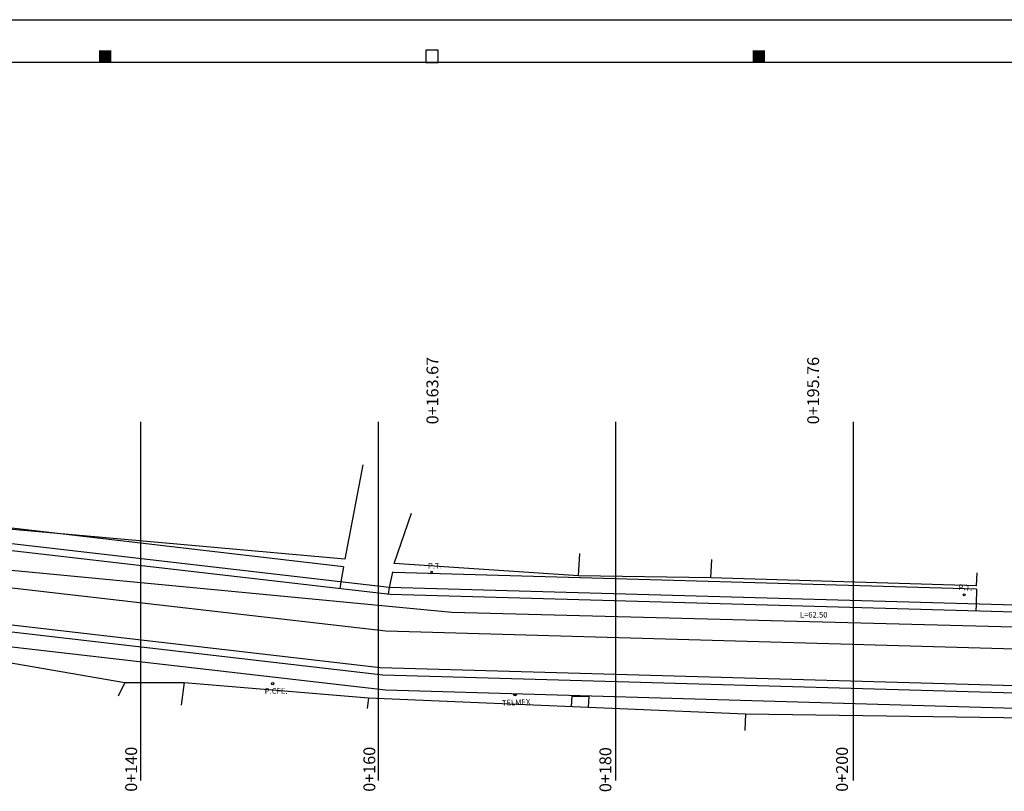
# Model space of a CAD drawing. Units: millimetres. Extents: x 1919 to 5863, y 379 to 2468.
# Drawn here: x 3470 to 3552, y 565 to 630 of the extents above; entities that cross this region are included whole.
import ezdxf

# ---------------------------------------------------------------- set-up
doc = ezdxf.new("R2010")
doc.units = ezdxf.units.MM
doc.linetypes.add('CENTRO1', pattern=[0.44, 0.2, -0.08, 0.08, -0.08])
doc.layers.add('A-MRGN', color=7, linetype='Continuous')
doc.layers.add('TRAZO', color=7, linetype='Continuous')
doc.styles.get("Standard").update_dxf_attribs({"font": 'arial.ttf'})

msp = doc.modelspace()

# ---------------------------------------------------------------- linework, layer by layer
for p, q in [((3498.471, 592.807), (3496.976, 584.862)), ((3501.126, 584.486), (3502.581, 588.743)), ((3496.976, 584.862), (3456.272, 588.5)), ((3500.422, 578.786), (3443.064, 585.423)), ((3516.652, 583.462), (3516.751, 585.331)), ((3527.778, 583.302), (3527.861, 584.85)), ((3516.652, 583.462), (3501.126, 584.486)), ((3550.165, 582.616), (3550.199, 583.715)), ((3496.617, 582.952), (3496.55, 582.376)), ((3527.778, 583.302), (3516.652, 583.462)), ((3550.165, 582.616), (3527.778, 583.302)), ((3500.687, 582.48), (3500.621, 581.905)), ((3550.157, 582.351), (3550.121, 581.076)), ((3550.121, 581.076), (3550.104, 580.485)), ((3570.462, 576.796), (3500.422, 578.786)), ((3461.795, 577.36), (3478.435, 574.466)), ((3478.435, 574.466), (3477.877, 573.313)), ((3478.435, 574.466), (3483.44, 574.485)), ((3483.44, 574.485), (3483.179, 572.577)), ((3483.44, 574.485), (3498.953, 573.184)), ((3498.953, 573.184), (3498.845, 572.276)), ((3498.953, 573.184), (3530.716, 571.84)), ((3511.163, 573.504), (3511.164, 573.523)), ((3511.163, 573.504), (3511.304, 573.495)), ((3511.164, 573.523), (3511.302, 573.514)), ((3511.302, 573.514), (3511.443, 573.505)), ((3511.304, 573.495), (3511.444, 573.487)), ((3511.444, 573.487), (3511.443, 573.505)), ((3516.078, 573.322), (3516.032, 572.461)), ((3516.078, 573.322), (3517.502, 573.299)), ((3517.502, 573.299), (3517.454, 572.401)), ((3530.716, 571.84), (3530.641, 570.419)), ((3530.716, 571.84), (3571.095, 571.259))]:
    msp.add_line(p, q)
at = {"color": 4}
for p, q in [((3394.639, 591.02), (3505.966, 580.409)), ((3505.966, 580.409), (3568.367, 578.766))]:
    msp.add_line(p, q, dxfattribs=at)
at = {"color": 2}
for p, q in [((3496.858, 584.232), (3443.59, 590.396)), ((3500.687, 582.48), (3443.441, 589.104)), ((3500.777, 581.887), (3443.53, 588.511)), ((3496.858, 584.232), (3496.617, 582.952)), ((3500.967, 583.756), (3500.687, 582.48)), ((3501.058, 583.746), (3500.967, 583.756)), ((3550.157, 582.351), (3501.058, 583.746)), ((3499.935, 575.718), (3442.688, 582.342)), ((3570.367, 580.5), (3500.687, 582.48)), ((3500.156, 575.092), (3442.688, 581.742)), ((3570.456, 579.907), (3500.777, 581.887)), ((3500.398, 573.815), (3442.93, 580.465)), ((3569.614, 573.738), (3499.935, 575.718)), ((3570.557, 573.092), (3500.156, 575.092)), ((3570.66, 571.796), (3500.398, 573.815))]:
    msp.add_line(p, q, dxfattribs=at)
at = {"color": 4}
for points in [[(3479.797, 566.222), (3479.797, 596.446)], [(3499.797, 566.222), (3499.797, 596.446)], [(3519.797, 566.222), (3519.797, 596.446)], [(3539.797, 566.222), (3539.797, 596.446)]]:
    msp.add_lwpolyline(points, dxfattribs=at)
for centre, radius in [((3504.279, 583.774), 0.075), ((3549.116, 581.86), 0.075), ((3490.888, 574.368), 0.1)]:
    msp.add_circle(centre, radius)
msp.add_ellipse((3511.304, 573.495), major_axis=(0.141, -0.009), ratio=0.876225, start_param=3.141593, end_param=6.283185)
at = {"layer": 'A-MRGN', "color": 12, "true_color": 0xd10000}
for p, q in [((3309.037, 630.315), (3641.926, 630.315)), ((3611.525, 626.713), (3315.211, 626.713))]:
    msp.add_line(p, q, dxfattribs=at)
at = {"layer": 'A-MRGN'}
for p, q in [((3504.814, 627.742), (3503.785, 627.742)), ((3503.785, 627.742), (3503.785, 626.713)), ((3504.814, 626.713), (3504.814, 627.742)), ((3503.785, 626.713), (3504.814, 626.713))]:
    msp.add_line(p, q, dxfattribs=at)
at = {"layer": 'A-MRGN', "color": 7}
for points in [[(3476.26, 626.713), (3477.289, 626.713), (3476.26, 627.742), (3477.289, 627.742)], [(3476.26, 626.713), (3477.289, 626.713), (3476.26, 627.742), (3477.289, 627.742)], [(3531.31, 627.742), (3532.339, 627.742), (3531.31, 626.713), (3532.339, 626.713)], [(3531.31, 627.742), (3532.339, 627.742), (3531.31, 626.713), (3532.339, 626.713)]]:
    msp.add_solid(points, dxfattribs=at)

# ---------------------------------------------------------------- texts
at = {"char_height": 0.4744, "attachment_point": 1}
for s, insert, rotation in [('P.T.', (3503.957, 584.533), 1.26277), ('P.T.', (3548.662, 582.744), 356.58404), ('L=62.50', (3535.284, 580.413), 0.14638), ('P.CFE.', (3490.22, 574.007), 359.52305), ('TELMEX', (3510.183, 572.996), 2.12454)]:
    msp.add_mtext_dynamic_manual_height_columns(s, width=4.70822, gutter_width=12.5, heights=[0], dxfattribs=dict(at, insert=insert, rotation=rotation))
at = {"layer": 'TRAZO', "linetype": 'CENTRO1', "char_height": 1, "attachment_point": 1, "rotation": 90}
for s, insert in [('0+163.67', (3503.842, 596.224)), ('0+195.76', (3535.902, 596.224)), ('0+140', (3478.471, 565.272)), ('0+160', (3498.529, 565.27)), ('0+180', (3518.407, 565.238)), ('0+200', (3538.332, 565.27))]:
    msp.add_mtext_dynamic_manual_height_columns(s, width=3.76871, gutter_width=12.5, heights=[0], dxfattribs=dict(at, insert=insert))

doc.saveas('drawing.dxf')
